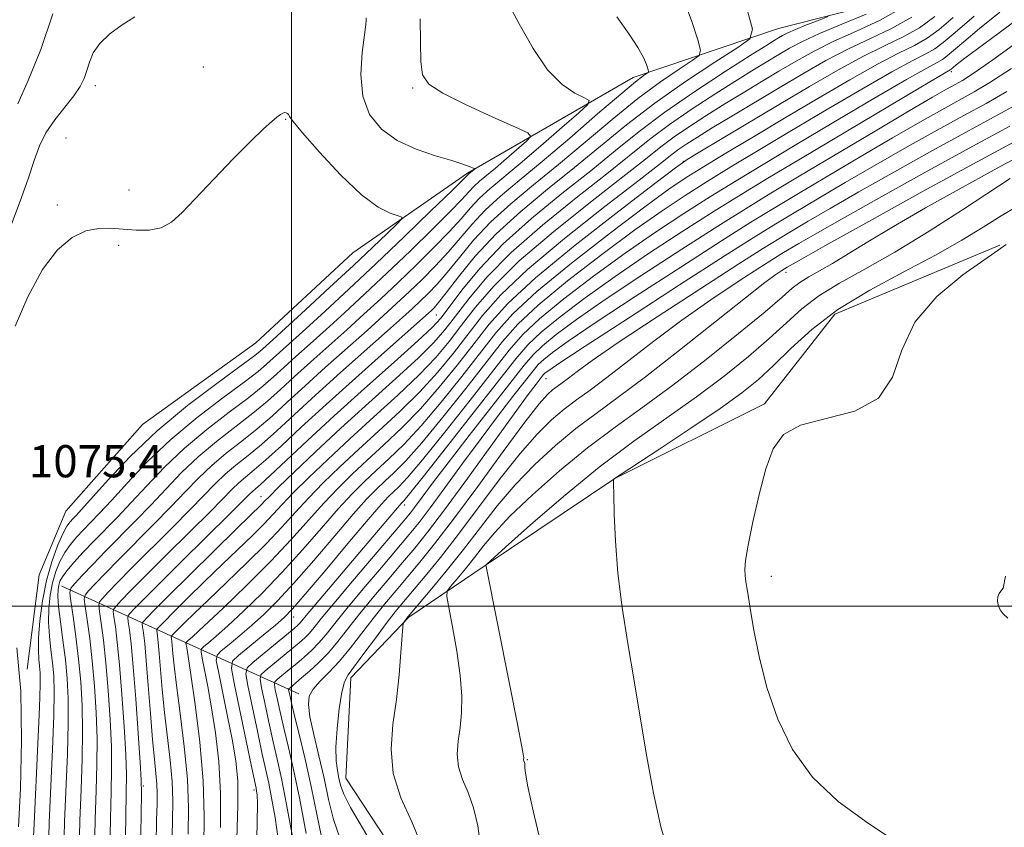
# Model space of a CAD drawing. Extents: x 2097300 to 2100200, y 357300 to 360200.
# Drawn here: x 2097932 to 2098177, y 358445 to 358646 of the extents above; entities that cross this region are included whole.
import ezdxf

# ---------------------------------------------------------------- set-up
doc = ezdxf.new("R2010")
doc.units = 0
doc.header["$MEASUREMENT"] = 0
for name, color, linetype, lineweight in [('32000', 7, 'Continuous', 0), ('DTM HARD BREAKLINE', 7, 'Continuous', 0), ('DTM SPOT ELEVATION', 2, 'Continuous', 13), ('INDEX CONTOUR', 41, 'Continuous', 13), ('INTERMEDIATE CONTOUR', 44, 'Continuous', 0), ('SPOT ELEVATION', 7, 'Continuous', 0)]:
    doc.layers.add(name, color=color, linetype=linetype, lineweight=lineweight)
doc.styles.add('Style-ITALICS', font='ITALICS.shx')

msp = doc.modelspace()

# ---------------------------------------------------------------- linework, layer by layer
at = {"layer": '32000', "flags": 128}
for points in [[(2098000, 357500), (2098000, 360000)], [(2100000, 358500), (2097500, 358500)]]:
    msp.add_lwpolyline(points, dxfattribs=at)
at = {"layer": 'DTM HARD BREAKLINE'}
for points in [[(2097943.96, 358523.59, 1075.31), (2097962.98, 358545.16, 1075.25), (2097991.17, 358565.44, 1075.29), (2098015.22, 358587.83, 1075.41), (2098043.75, 358607.65, 1072.25), (2098084.93, 358631.43, 1066.59), (2098121.04, 358643.57, 1061.13), (2098150.35, 358651.15, 1058.8), (2098168.19, 358662.5, 1055.95), (2098199.14, 358672.13, 1048.43), (2098218.66, 358681.4, 1043), (2098233.59, 358699.53, 1041.07), (2098243.49, 358722.25, 1042.23), (2098253.03, 358733.94, 1043.31), (2098266.89, 358739.8, 1043.27), (2098276.7, 358771.12, 1046.24)], [(2098042.58, 358263.98, 1034.8), (2098037.23, 358286.93, 1033.99), (2098042.73, 358313.16, 1032.59), (2098054.5, 358341.26, 1030.98), (2098063.98, 358369.63, 1029.14), (2098052.51, 358395.58, 1029.33), (2098039.11, 358415.27, 1031.65), (2098027.85, 358435.51, 1033.01), (2098013.51, 358457.29, 1033.07), (2098014.74, 358482.2, 1033.5), (2098029.17, 358497.27, 1031.83), (2098048.35, 358510.3, 1027.99), (2098080.33, 358531.77, 1025.98), (2098117.53, 358550.33, 1024.19), (2098135.06, 358572.57, 1025.12), (2098176.03, 358589.73, 1024.12)], [(2097943.96, 358523.59, 1075.31), (2097937.28, 358507.8, 1075.52), (2097934.3, 358484.37, 1075.95)], [(2098001.86, 358478.26, 1036.56), (2097972.75, 358491.37, 1052.54), (2097942.91, 358504.97, 1069.01)]]:
    msp.add_polyline3d(points, dxfattribs=at)
at = {"layer": 'DTM SPOT ELEVATION'}
for p in [(2097978.11, 358634.01, 1072.8), (2098164.01, 358632.85, 1043.67), (2097951.23, 358629.35, 1072.5), (2098030.13, 358628.76, 1070.22), (2097998.56, 358620.99, 1074.1), (2097943.97, 358616.34, 1073.4), (2098097.41, 358610.53, 1052.03), (2097959.63, 358603.48, 1073.5), (2097941.8, 358599.7, 1073.8), (2097957.06, 358589.68, 1074.2), (2098122.87, 358582.99, 1031.48), (2098036.03, 358572.41, 1061.08), (2098063.21, 358556.57, 1037.17), (2097992.4, 358527.21, 1058.76), (2098028.09, 358525.15, 1043.5), (2098119.21, 358507.46, 1023.59), (2098000.54, 358497.36, 1045.3), (2098058.65, 358461.88, 1027.88), (2097963.22, 358455.32, 1059.75), (2097990.69, 358454.37, 1046.34)]:
    msp.add_point(p, dxfattribs=at)
at = {"layer": 'INDEX CONTOUR'}
for points in [[(2097940.734, 358647.183, 1070), (2097937.674, 358638.381, 1070), (2097934.585, 358630.652, 1070), (2097932.03, 358624.825, 1070)], [(2097943.418, 358439.124, 1070), (2097943.624, 358446.453, 1070), (2097944.3119, 358463.237, 1070), (2097944.529, 358470.92, 1070), (2097944.513, 358477.047, 1070), (2097944.265, 358482.0659, 1070), (2097943.816, 358486.721, 1070), (2097943.2169, 358491.536, 1070), (2097942.606, 358496.141, 1070), (2097942.142, 358499.946, 1070), (2097941.946, 358502.531, 1070), (2097941.979, 358504.157, 1070), (2097942.162, 358505.255, 1070), (2097942.467, 358506.224, 1070), (2097943.063, 358507.339, 1070), (2097944.171, 358508.843, 1070), (2097945.94, 358510.907, 1070), (2097948.242, 358513.409, 1070), (2097950.879, 358516.159, 1070), (2097956.765, 358522.16, 1070), (2097960.171, 358525.755, 1070), (2097964.021, 358529.941, 1070), (2097968.404, 358534.538, 1070), (2097973.409, 358539.2901, 1070), (2097978.984, 358543.935, 1070), (2097984.532, 358548.207, 1070), (2097989.319, 358551.834, 1070), (2097992.845, 358554.666, 1070), (2097995.551, 358557.0281, 1070), (2097998.115, 358559.364, 1070), (2098001.099, 358562.0501, 1070), (2098004.611, 358565.189, 1070), (2098008.645, 358568.814, 1070), (2098013.193, 358572.952, 1070), (2098018.2301, 358577.605, 1070), (2098023.728, 358582.77, 1070), (2098029.542, 358588.324, 1070), (2098035.041, 358593.672, 1070), (2098039.476, 358598.098, 1070), (2098042.335, 358601.097, 1070), (2098044.0579, 358602.9979, 1070), (2098045.318, 358604.336, 1070), (2098046.702, 358605.596, 1070), (2098050.667, 358608.893, 1070), (2098053.404, 358611.232, 1070), (2098058.387, 358615.581, 1070), (2098059.442, 358616.725, 1070), (2098058.739, 358617.63, 1070), (2098055.675, 358619.073, 1070), (2098050.068, 358621.575, 1070), (2098043.4101, 358624.643, 1070), (2098037.614, 358627.531, 1070), (2098034.135, 358629.774, 1070), (2098032.596, 358632.044, 1070), (2098032.164, 358635.294, 1070), (2098032.091, 358640.159, 1070), (2098031.989, 358646.003, 1070)], [(2097962.505, 358438.476, 1060), (2097962.705, 358453.359, 1060), (2097962.644, 358456.877, 1060), (2097962.388, 358461.2119, 1060), (2097961.907, 358468.351, 1060), (2097961.292, 358476.984, 1060), (2097960.666, 358484.976, 1060), (2097960.134, 358490.6511, 1060), (2097959.724, 358494.165, 1060), (2097959.4451, 358496.132, 1060), (2097959.322, 358497.143, 1060), (2097959.444, 358497.695, 1060), (2097959.915, 358498.263, 1060), (2097960.929, 358499.34, 1060), (2097963.037, 358501.506, 1060), (2097966.879, 358505.362, 1060), (2097972.709, 358511.137, 1060), (2097984.765, 358523.04, 1060), (2097989.6019, 358527.8699, 1060), (2097990.305, 358528.543, 1060), (2097991.019, 358529.15, 1060), (2097992.321, 358530.286, 1060), (2097994.724, 358532.489, 1060), (2098003.971, 358541.192, 1060), (2098010.593, 358547.305, 1060), (2098018.139, 358554.114, 1060), (2098025.503, 358560.688, 1060), (2098031.392, 358565.9639, 1060), (2098034.9561, 358569.285, 1060), (2098037.104, 358571.621, 1060), (2098039.186, 358574.35, 1060), (2098042.335, 358578.5299, 1060), (2098046.801, 358583.944, 1060), (2098052.616, 358590.057, 1060), (2098059.66, 358596.369, 1060), (2098067.202, 358602.531, 1060), (2098074.36, 358608.227, 1060), (2098080.551, 358613.271, 1060), (2098086.387, 358617.978, 1060), (2098092.7799, 358622.791, 1060), (2098100.255, 358627.949, 1060), (2098107.801, 358632.89, 1060), (2098114.019, 358636.85, 1060), (2098117.894, 358639.289, 1060), (2098119.943, 358640.557, 1060), (2098121.061, 358641.231, 1060), (2098122.053, 358641.808, 1060), (2098123.346, 358642.473, 1060), (2098125.275, 358643.335, 1060), (2098127.992, 358644.442, 1060), (2098130.933, 358645.591, 1060), (2098133.349, 358646.518, 1060)], [(2097982.387, 358445.028, 1050), (2097982.388, 358453.537, 1050), (2097981.926, 358461.447, 1050), (2097981.119, 358468.557, 1050), (2097980.161, 358474.794, 1050), (2097979.227, 358480.069, 1050), (2097978.421, 358484.23, 1050), (2097977.8309, 358487.107, 1050), (2097977.543, 358488.666, 1050), (2097977.647, 358489.412, 1050), (2097978.231, 358489.984, 1050), (2097979.4, 358490.95, 1050), (2097981.321, 358492.602, 1050), (2097984.179, 358495.159, 1050), (2097988.063, 358498.766, 1050), (2097992.693, 358503.269, 1050), (2097997.696, 358508.439, 1050), (2098002.7139, 358513.9921, 1050), (2098007.452, 358519.433, 1050), (2098011.632, 358524.213, 1050), (2098015.084, 358527.955, 1050), (2098018.083, 358530.96, 1050), (2098021.013, 358533.701, 1050), (2098024.22, 358536.641, 1050), (2098027.9, 358540.209, 1050), (2098032.212, 358544.825, 1050), (2098037.181, 358550.682, 1050), (2098042.3019, 358557.064, 1050), (2098050.794, 358567.967, 1050), (2098054.982, 358572.657, 1050), (2098060.956, 358578.206, 1050), (2098069.567, 358585.286, 1050), (2098079.248, 358592.817, 1050), (2098087.828, 358599.283, 1050), (2098093.769, 358603.612, 1050), (2098098.069, 358606.5289, 1050), (2098102.3611, 358609.204, 1050), (2098107.944, 358612.581, 1050), (2098114.792, 358616.684, 1050), (2098122.544, 358621.311, 1050), (2098130.767, 358626.199, 1050), (2098138.729, 358630.853, 1050), (2098145.625, 358634.714, 1050), (2098150.875, 358637.418, 1050), (2098154.805, 358639.365, 1050), (2098157.9629, 358641.149, 1050), (2098160.935, 358643.328, 1050), (2098164.45, 358646.324, 1050)], [(2098003.622, 358443.551, 1040), (2098001.954, 358452.41, 1040), (2098000.487, 358459.451, 1040), (2097999.23, 358464.894, 1040), (2097998.152, 358469.379, 1040), (2097997.232, 358473.388, 1040), (2097996.496, 358476.768, 1040), (2097995.983, 358479.211, 1040), (2097995.744, 358480.557, 1040), (2097995.892, 358481.245, 1040), (2097996.551, 358481.8651, 1040), (2097999.452, 358484.245, 1040), (2098001.312, 358485.791, 1040), (2098003.187, 358487.3851, 1040), (2098005.024, 358489.059, 1040), (2098006.803, 358490.8841, 1040), (2098008.585, 358492.986, 1040), (2098010.751, 358495.706, 1040), (2098013.759, 358499.44, 1040), (2098017.844, 358504.35, 1040), (2098022.34, 358509.665, 1040), (2098029.285, 358517.842, 1040), (2098031.693, 358520.816, 1040), (2098034.428, 358524.418, 1040), (2098038.12, 358529.453, 1040), (2098042.508, 358535.475, 1040), (2098047.115, 358541.723, 1040), (2098051.487, 358547.509, 1040), (2098055.282, 358552.432, 1040), (2098060.047, 358558.542, 1040), (2098061.342, 358560.051, 1040), (2098062.713, 358561.342, 1040), (2098064.865, 358563.068, 1040), (2098068.773, 358565.876, 1040), (2098075.475, 358570.414, 1040), (2098085.423, 358576.958, 1040), (2098096.722, 358584.288, 1040), (2098106.887, 358590.813, 1040), (2098114.168, 358595.41, 1040), (2098119.75, 358598.834, 1040), (2098125.553, 358602.306, 1040), (2098132.971, 358606.724, 1040), (2098141.314, 358611.668, 1040), (2098149.367, 358616.395, 1040), (2098156.151, 358620.308, 1040), (2098161.633, 358623.4, 1040), (2098169.665, 358627.805, 1040), (2098173.573, 358630.133, 1040), (2098178.899, 358633.667, 1040)], [(2098047.02, 358439.792, 1030), (2098046.301, 358445.45, 1030), (2098045.26, 358449.934, 1030), (2098043.869, 358453.683, 1030), (2098042.4651, 358456.984, 1030), (2098041.476, 358460.091, 1030), (2098041.204, 358463.222, 1030), (2098041.452, 358466.457, 1030), (2098041.897, 358469.843, 1030), (2098042.245, 358473.479, 1030), (2098042.314, 358477.666, 1030), (2098041.9511, 358482.754, 1030), (2098041.09, 358488.827, 1030), (2098040.007, 358494.898, 1030), (2098039.063, 358499.712, 1030), (2098038.579, 358502.417, 1030), (2098038.7039, 358503.772, 1030), (2098039.546, 358504.937, 1030), (2098041.138, 358506.823, 1030), (2098043.223, 358509.337, 1030), (2098045.469, 358512.135, 1030), (2098047.711, 358515.008, 1030), (2098050.459, 358518.287, 1030), (2098054.3859, 358522.438, 1030), (2098059.932, 358527.727, 1030), (2098066.583, 358533.619, 1030), (2098073.59, 358539.379, 1030), (2098080.409, 358544.508, 1030), (2098087.319, 358549.46, 1030), (2098094.805, 358554.922, 1030), (2098103.058, 358561.284, 1030), (2098111.104, 358567.741, 1030), (2098117.678, 358573.188, 1030), (2098121.9, 358576.819, 1030), (2098124.442, 358579.025, 1030), (2098126.362, 358580.494, 1030), (2098128.552, 358581.835, 1030), (2098131.234, 358583.328, 1030), (2098134.464, 358585.174, 1030), (2098138.356, 358587.557, 1030), (2098143.255, 358590.597, 1030), (2098149.568, 358594.397, 1030), (2098157.525, 358598.987, 1030), (2098166.655, 358604.082, 1030), (2098176.3139, 358609.325, 1030), (2098185.848, 358614.376, 1030)]]:
    msp.add_polyline3d(points, dxfattribs=at)
at = {"layer": 'INTERMEDIATE CONTOUR'}
for points in [[(2097954.873, 358438.718, 1064), (2097955.032, 358447.287, 1064), (2097955.209, 358453.91, 1064), (2097955.311, 358459.4209, 1064), (2097955.245, 358465.095, 1064), (2097954.948, 358471.839, 1064), (2097954.47, 358479.091, 1064), (2097953.888, 358485.925, 1064), (2097953.281, 358491.562, 1064), (2097952.728, 358495.825, 1064), (2097952.31, 358498.685, 1064), (2097952.122, 358500.238, 1064), (2097952.309, 358501.087, 1064), (2097953.033, 358501.9589, 1064), (2097954.465, 358503.49, 1064), (2097956.8271, 358505.956, 1064), (2097960.348, 358509.54, 1064), (2097970.24, 358519.403, 1064), (2097974.927, 358524.126, 1064), (2097981.123, 358530.537, 1064), (2097983.546, 358532.8411, 1064), (2097986.205, 358535.064, 1064), (2097989.206, 358537.454, 1064), (2097992.562, 358540.227, 1064), (2097996.328, 358543.579, 1064), (2098000.718, 358547.628, 1064), (2098005.992, 358552.472, 1064), (2098012.19, 358558.05, 1064), (2098023.886, 358568.432, 1064), (2098027.612, 358571.758, 1064), (2098030.085, 358574.007, 1064), (2098032.003, 358575.801, 1064), (2098033.964, 358577.698, 1064), (2098036.168, 358580, 1064), (2098038.718, 358582.946, 1064), (2098041.716, 358586.681, 1064), (2098045.273, 358590.974, 1064), (2098049.5, 358595.499, 1064), (2098054.472, 358600.027, 1064), (2098060.122, 358604.705, 1064), (2098066.342, 358609.775, 1064), (2098072.979, 358615.344, 1064), (2098079.681, 358620.987, 1064), (2098086.051, 358626.144, 1064), (2098091.702, 358630.348, 1064), (2098096.312, 358633.504, 1064), (2098099.574, 358635.609, 1064), (2098101.2821, 358636.852, 1064), (2098101.642, 358638.181, 1064), (2098100.962, 358640.735, 1064), (2098099.4779, 358645.343, 1064), (2098097.133, 358651.589, 1064)], [(2097947.241, 358438.959, 1068), (2097947.427, 358446.731, 1068), (2097947.713, 358454.46, 1068), (2097947.978, 358461.965, 1068), (2097948.101, 358468.979, 1068), (2097947.989, 358475.327, 1068), (2097947.648, 358481.198, 1068), (2097947.11, 358486.873, 1068), (2097946.428, 358492.473, 1068), (2097945.733, 358497.486, 1068), (2097945.176, 358501.238, 1068), (2097944.921, 358503.334, 1068), (2097945.1739, 358504.479, 1068), (2097946.15, 358505.654, 1068), (2097948.002, 358507.64, 1068), (2097950.616, 358510.406, 1068), (2097953.818, 358513.718, 1068), (2097961.249, 358521.232, 1068), (2097965.09, 358525.212, 1068), (2097968.829, 358529.217, 1068), (2097972.644, 358533.2051, 1068), (2097976.788, 358537.14, 1068), (2097981.391, 358540.978, 1068), (2097990.4, 358547.965, 1068), (2097994.006, 358550.97, 1068), (2097997.274, 358553.894, 1068), (2098000.74, 358557.066, 1068), (2098004.796, 358560.717, 1068), (2098013.726, 358568.687, 1068), (2098017.999, 358572.554, 1068), (2098022.181, 358576.406, 1068), (2098026.487, 358580.447, 1068), (2098031.016, 358584.782, 1068), (2098035.416, 358589.115, 1068), (2098039.223, 358593.047, 1068), (2098042.129, 358596.292, 1068), (2098044.463, 358598.99, 1068), (2098046.712, 358601.391, 1068), (2098049.327, 358603.77, 1068), (2098056.816, 358609.998, 1068), (2098061.984, 358614.415, 1068), (2098067.22, 358618.968, 1068), (2098071.398, 358622.631, 1068), (2098073.633, 358624.684, 1068), (2098074.006, 358625.641, 1068), (2098072.833, 358626.32, 1068), (2098070.452, 358627.484, 1068), (2098067.257, 358629.658, 1068), (2098063.662, 358633.307, 1068), (2098060.039, 358638.629, 1068), (2098056.6, 358644.729, 1068), (2098053.516, 358650.447, 1068)], [(2097970.259, 358439.884, 1056), (2097970.444, 358446.602, 1056), (2097970.513, 358451.691, 1056), (2097970.337, 358456.4199, 1056), (2097969.836, 358461.781, 1056), (2097968.446, 358473.6119, 1056), (2097967.89, 358479.28, 1056), (2097967.473, 358484.286, 1056), (2097967.154, 358488.273, 1056), (2097966.901, 358490.998, 1056), (2097966.709, 358492.661, 1056), (2097966.522, 358494.047, 1056), (2097966.578, 358494.304, 1056), (2097966.797, 358494.567, 1056), (2097967.2889, 358495.088, 1056), (2097968.418, 358496.241, 1056), (2097970.61, 358498.433, 1056), (2097974.109, 358501.889, 1056), (2097978.419, 358506.114, 1056), (2097982.861, 358510.43, 1056), (2097990.299, 358517.597, 1056), (2097993.135, 358520.417, 1056), (2097995.449, 358522.858, 1056), (2097997.716, 358525.312, 1056), (2098000.51, 358528.239, 1056), (2098004.285, 358531.993, 1056), (2098008.9969, 358536.504, 1056), (2098014.48, 358541.593, 1056), (2098020.488, 358547.045, 1056), (2098026.4511, 358552.486, 1056), (2098031.72, 358557.508, 1056), (2098035.846, 358561.844, 1056), (2098039.1831, 358565.7979, 1056), (2098042.287, 358569.82, 1056), (2098045.744, 358574.324, 1056), (2098050.272, 358579.581, 1056), (2098056.623, 358585.827, 1056), (2098065.111, 358593.07, 1056), (2098074.315, 358600.4, 1056), (2098082.378, 358606.6789, 1056), (2098087.96, 358611.094, 1056), (2098091.788, 358614.14, 1056), (2098095.104, 358616.637, 1056), (2098098.902, 358619.251, 1056), (2098103.185, 358622.026, 1056), (2098107.707, 358624.849, 1056), (2098112.253, 358627.626, 1056), (2098116.745, 358630.33, 1056), (2098121.135, 358632.953, 1056), (2098125.436, 358635.492, 1056), (2098129.895, 358637.972, 1056), (2098134.816, 358640.422, 1056), (2098140.384, 358642.913, 1056), (2098146.308, 358645.671, 1056), (2098152.176, 358648.962, 1056)], [(2097961.0379, 358646.434, 1072), (2097957.941, 358644.487, 1072), (2097954.874, 358642.236, 1072), (2097952.353, 358639.858, 1072), (2097950.744, 358637.505, 1072), (2097949.812, 358635.246, 1072), (2097949.176, 358633.131, 1072), (2097948.477, 358631.159, 1072), (2097947.4601, 358629.134, 1072), (2097945.894, 358626.812, 1072), (2097941.198, 358620.906, 1072), (2097938.981, 358617.672, 1072), (2097937.378, 358614.417, 1072), (2097936.071, 358610.7721, 1072), (2097934.578, 358606.249, 1072), (2097932.582, 358600.65, 1072), (2097930.444, 358594.937, 1072)], [(2097939.59, 358439.3271, 1072), (2097939.822, 358446.1749, 1072), (2097940.645, 358464.509, 1072), (2097940.958, 358472.862, 1072), (2097941.041, 358478.745, 1072), (2097940.911, 358482.745, 1072), (2097940.617, 358485.931, 1072), (2097940.225, 358489.1761, 1072), (2097939.857, 358492.5759, 1072), (2097939.652, 358496.033, 1072), (2097939.721, 358499.452, 1072), (2097940.063, 358502.746, 1072), (2097940.651, 358505.83, 1072), (2097941.459, 358508.637, 1072), (2097942.474, 358511.158, 1072), (2097943.684, 358513.401, 1072), (2097945.074, 358515.388, 1072), (2097946.6141, 358517.207, 1072), (2097948.273, 358518.958, 1072), (2097950.077, 358520.798, 1072), (2097952.294, 358523.101, 1072), (2097955.2529, 358526.297, 1072), (2097959.213, 358530.664, 1072), (2097964.165, 358535.872, 1072), (2097970.029, 358541.439, 1072), (2097976.577, 358546.892, 1072), (2097982.974, 358551.791, 1072), (2097988.238, 358555.7029, 1072), (2097991.684, 358558.361, 1072), (2097993.8289, 358560.161, 1072), (2098003.565, 358568.941, 1072), (2098008.386, 358573.35, 1072), (2098014.278, 358578.804, 1072), (2098020.97, 358585.093, 1072), (2098028.068, 358591.866, 1072), (2098034.665, 358598.229, 1072), (2098039.728, 358603.149, 1072), (2098044.078, 358607.422, 1072), (2098045.376, 358608.531, 1072), (2098045.49, 358608.66, 1072), (2098045.389, 358608.771, 1072), (2098044.986, 358608.959, 1072), (2098044.147, 358609.311, 1072), (2098042.547, 358609.887, 1072), (2098039.813, 358610.737, 1072), (2098035.765, 358611.922, 1072), (2098030.998, 358613.546, 1072), (2098026.297, 358615.722, 1072), (2098022.349, 358618.568, 1072), (2098019.426, 358622.205, 1072), (2098017.6999, 358626.761, 1072), (2098017.221, 358632.167, 1072), (2098017.547, 358637.5799, 1072), (2098018.114, 358641.963, 1072), (2098018.468, 358644.562, 1072), (2098018.596, 358645.758, 1072), (2098018.596, 358646.2159, 1072)], [(2097951.057, 358438.838, 1066), (2097951.229, 358447.009, 1066), (2097951.461, 358454.185, 1066), (2097951.644, 358460.693, 1066), (2097951.673, 358467.037, 1066), (2097951.468, 358473.583, 1066), (2097951.059, 358480.144, 1066), (2097950.499, 358486.399, 1066), (2097949.854, 358492.018, 1066), (2097949.23, 358496.655, 1066), (2097948.743, 358499.961, 1066), (2097948.521, 358501.786, 1066), (2097948.741, 358502.783, 1066), (2097949.591, 358503.806, 1066), (2097951.233, 358505.565, 1066), (2097953.721, 358508.181, 1066), (2097957.083, 358511.629, 1066), (2097965.744, 358520.318, 1066), (2097970.009, 358524.669, 1066), (2097973.637, 358528.494, 1066), (2097976.883, 358531.871, 1066), (2097980.167, 358534.991, 1066), (2097983.7981, 358538.021, 1066), (2097987.648, 358541.038, 1066), (2097991.481, 358544.096, 1066), (2097995.167, 358547.274, 1066), (2097998.996, 358550.7611, 1066), (2098003.366, 358554.769, 1066), (2098008.493, 358559.383, 1066), (2098018.806, 358568.56, 1066), (2098022.806, 358572.156, 1066), (2098026.133, 358575.206, 1066), (2098029.245, 358578.124, 1066), (2098032.49, 358581.24, 1066), (2098035.792, 358584.558, 1066), (2098038.971, 358587.997, 1066), (2098044.868, 358594.982, 1066), (2098048.106, 358598.445, 1066), (2098051.927, 358601.923, 1066), (2098056.588, 358605.8009, 1066), (2098062.333, 358610.549, 1066), (2098069.16, 358616.36, 1066), (2098076.071, 358622.328, 1066), (2098081.819, 358627.269, 1066), (2098085.475, 358630.307, 1066), (2098087.398, 358631.793, 1066), (2098088.266, 358632.382, 1066), (2098088.655, 358632.665, 1066), (2098088.737, 358632.968, 1066), (2098088.582, 358633.55, 1066), (2098088.212, 358634.644, 1066), (2098087.452, 358636.378, 1066), (2098086.078, 358638.853, 1066), (2098083.903, 358642.173, 1066), (2098080.877, 358646.455, 1066)], [(2097958.689, 358438.597, 1062), (2097958.834, 358447.566, 1062), (2097958.957, 358453.634, 1062), (2097958.977, 358458.149, 1062), (2097958.8161, 358463.153, 1062), (2097958.427, 358470.095, 1062), (2097957.881, 358478.0369, 1062), (2097957.277, 358485.45, 1062), (2097956.708, 358491.106, 1062), (2097956.226, 358494.995, 1062), (2097955.878, 358497.408, 1062), (2097955.722, 358498.691, 1062), (2097955.876, 358499.391, 1062), (2097956.474, 358500.111, 1062), (2097957.697, 358501.415, 1062), (2097959.932, 358503.7311, 1062), (2097963.614, 358507.451, 1062), (2097968.888, 358512.695, 1062), (2097974.736, 358518.488, 1062), (2097979.846, 358523.583, 1062), (2097985.362, 358529.204, 1062), (2097986.926, 358530.692, 1062), (2097988.612, 358532.107, 1062), (2097990.764, 358533.87, 1062), (2097993.643, 358536.358, 1062), (2097997.489, 358539.883, 1062), (2098002.441, 358544.494, 1062), (2098008.617, 358550.175, 1062), (2098015.887, 358556.716, 1062), (2098023.128, 358563.147, 1062), (2098034.037, 358572.808, 1062), (2098034.761, 358573.479, 1062), (2098035.4379, 358574.156, 1062), (2098036.544, 358575.443, 1062), (2098038.466, 358577.896, 1062), (2098041.51, 358581.876, 1062), (2098045.678, 358586.966, 1062), (2098050.894, 358592.554, 1062), (2098057.017, 358598.132, 1062), (2098063.656, 358603.61, 1062), (2098070.351, 358609.001, 1062), (2098076.797, 358614.328, 1062), (2098083.291, 358619.646, 1062), (2098090.282, 358625.018, 1062), (2098097.929, 358630.388, 1062), (2098105.227, 358635.215, 1062), (2098110.883, 358638.837, 1062), (2098113.909, 358641.039, 1062), (2098114.5469, 358643.394, 1062), (2098113.343, 358647.92, 1062)], [(2097966.372, 358440.846, 1058), (2097966.486, 358446.808, 1058), (2097966.585, 358450.864, 1058), (2097966.623, 358453.578, 1058), (2097966.541, 358455.833, 1058), (2097966.3, 358458.447, 1058), (2097965.924, 358461.965, 1058), (2097965.453, 358466.869, 1058), (2097964.931, 358473.335, 1058), (2097964.404, 358480.321, 1058), (2097963.92, 358486.483, 1058), (2097963.521, 358490.782, 1058), (2097963.217, 358493.408, 1058), (2097963.012, 358494.855, 1058), (2097962.922, 358495.595, 1058), (2097963.0109, 358496, 1058), (2097963.356, 358496.415, 1058), (2097964.132, 358497.237, 1058), (2097965.914, 358499.0569, 1058), (2097969.374, 358502.516, 1058), (2097974.811, 358507.8911, 1058), (2097986.45, 358519.324, 1058), (2097992.602, 358525.339, 1058), (2097993.32, 358526.089, 1058), (2097994.507, 358527.306, 1058), (2097996.803, 358529.58, 1058), (2098000.685, 358533.3391, 1058), (2098005.968, 358538.352, 1058), (2098012.303, 358544.224, 1058), (2098019.244, 358550.513, 1058), (2098025.968, 358556.579, 1058), (2098031.556, 358561.736, 1058), (2098035.401, 358565.564, 1058), (2098038.143, 358568.709, 1058), (2098040.736, 358572.085, 1058), (2098044.039, 358576.427, 1058), (2098048.537, 358581.762, 1058), (2098054.62, 358587.942, 1058), (2098062.386, 358594.72, 1058), (2098070.759, 358601.465, 1058), (2098078.369, 358607.453, 1058), (2098089.088, 358616.059, 1058), (2098093.942, 358619.714, 1058), (2098099.579, 358623.6, 1058), (2098105.4931, 358627.458, 1058), (2098110.863, 358630.85, 1058), (2098115.074, 358633.457, 1058), (2098118.344, 358635.444, 1058), (2098121.098, 358637.092, 1058), (2098123.788, 358638.667, 1058), (2098126.967, 358640.355, 1058), (2098131.213, 358642.325, 1058), (2098136.807, 358644.666, 1058), (2098142.83, 358647.146, 1058)], [(2097974.3161, 358443.336, 1054), (2097974.405, 358449.928, 1054), (2097974.132, 358457.007, 1054), (2097973.372, 358465.115, 1054), (2097972.364, 358473.3281, 1054), (2097971.439, 358480.354, 1054), (2097970.849, 358485.225, 1054), (2097970.542, 358488.2499, 1054), (2097970.282, 358491.213, 1054), (2097970.201, 358491.915, 1054), (2097970.122, 358492.5, 1054), (2097970.146, 358492.6081, 1054), (2097970.238, 358492.719, 1054), (2097970.922, 358493.425, 1054), (2097971.847, 358494.35, 1054), (2097973.407, 358495.887, 1054), (2097975.8099, 358498.221, 1054), (2097979.272, 358501.537, 1054), (2097983.841, 358505.883, 1054), (2097988.9, 358510.751, 1054), (2097993.668, 358515.494, 1054), (2097997.578, 358519.627, 1054), (2098000.925, 358523.318, 1054), (2098004.217, 358526.897, 1054), (2098007.885, 358530.647, 1054), (2098012.026, 358534.656, 1054), (2098016.658, 358538.962, 1054), (2098021.732, 358543.577, 1054), (2098026.934, 358548.394, 1054), (2098031.884, 358553.281, 1054), (2098036.291, 358558.1229, 1054), (2098040.223, 358562.886, 1054), (2098047.448, 358572.221, 1054), (2098052.008, 358577.399, 1054), (2098058.626, 358583.712, 1054), (2098067.837, 358591.421, 1054), (2098077.872, 358599.335, 1054), (2098086.387, 358605.905, 1054), (2098091.665, 358610.006, 1054), (2098094.4879, 358612.221, 1054), (2098096.266, 358613.561, 1054), (2098098.226, 358614.903, 1054), (2098100.878, 358616.594, 1054), (2098104.551, 358618.848, 1054), (2098109.432, 358621.794, 1054), (2098121.172, 358628.814, 1054), (2098127.085, 358632.318, 1054), (2098132.824, 358635.589, 1054), (2098138.419, 358638.519, 1054), (2098143.883, 358641.082, 1054), (2098149.151, 358643.58, 1054), (2098154.141, 358646.394, 1054)], [(2097978.194, 358440.034, 1052), (2097978.339, 358447.873, 1052), (2097978.069, 358456.607, 1052), (2097977.223, 358466.251, 1052), (2097976.076, 358475.579, 1052), (2097975.013, 358483.048, 1052), (2097974.331, 358487.546, 1052), (2097973.981, 358489.6741, 1052), (2097973.769, 358490.795, 1052), (2097973.791, 358490.954, 1052), (2097973.915, 358491.075, 1052), (2097974.278, 358491.388, 1052), (2097975.483, 358492.489, 1052), (2097978.252, 358495.069, 1052), (2097982.999, 358499.542, 1052), (2097988.902, 358505.226, 1052), (2097994.831, 358511.165, 1052), (2097999.894, 358516.572, 1052), (2098007.925, 358525.555, 1052), (2098011.4839, 358529.301, 1052), (2098015.055, 358532.808, 1052), (2098018.835, 358536.331, 1052), (2098022.976, 358540.109, 1052), (2098027.417, 358544.302, 1052), (2098032.048, 358549.0531, 1052), (2098036.736, 358554.403, 1052), (2098041.263, 358559.975, 1052), (2098045.387, 358565.29, 1052), (2098049.151, 358570.117, 1052), (2098053.736, 358575.212, 1052), (2098060.604, 358581.5791, 1052), (2098070.507, 358589.729, 1052), (2098081.343, 358598.2061, 1052), (2098090.299, 358605.056, 1052), (2098095.438, 358608.943, 1052), (2098098.339, 358610.977, 1052), (2098101.456, 358612.883, 1052), (2098121.228, 358624.686, 1052), (2098128.739, 358629.147, 1052), (2098135.753, 358633.207, 1052), (2098142.022, 358636.6161, 1052), (2098147.379, 358639.25, 1052), (2098151.978, 358641.472, 1052), (2098156.052, 358643.771, 1052), (2098159.857, 358646.55, 1052)], [(2097986.434, 358442.182, 1048), (2097986.708, 358450.468, 1048), (2097986.628, 358456.643, 1048), (2097986.162, 358461.535, 1048), (2097985.309, 358466.54, 1048), (2097984.124, 358472.592, 1048), (2097982.861, 358478.786, 1048), (2097981.831, 358483.751, 1048), (2097981.317, 358486.538, 1048), (2097981.502, 358487.871, 1048), (2097982.546, 358488.892, 1048), (2097984.522, 358490.513, 1048), (2097987.16, 358492.715, 1048), (2097990.105, 358495.25, 1048), (2097993.127, 358497.991, 1048), (2097996.485, 358501.312, 1048), (2098000.562, 358505.712, 1048), (2098005.534, 358511.411, 1048), (2098010.748, 358517.52, 1048), (2098015.339, 358522.872, 1048), (2098018.684, 358526.6089, 1048), (2098021.112, 358529.1119, 1048), (2098023.191, 358531.07, 1048), (2098025.464, 358533.1731, 1048), (2098028.383, 358536.117, 1048), (2098032.375, 358540.598, 1048), (2098037.626, 358546.962, 1048), (2098043.342, 358554.152, 1048), (2098052.437, 358565.818, 1048), (2098056.228, 358570.103, 1048), (2098061.307, 358574.8329, 1048), (2098068.627, 358580.842, 1048), (2098077.153, 358587.429, 1048), (2098085.358, 358593.509, 1048), (2098092.0999, 358598.281, 1048), (2098097.8, 358602.081, 1048), (2098103.266, 358605.526, 1048), (2098109.216, 358609.162, 1048), (2098115.995, 358613.24, 1048), (2098123.86, 358617.935, 1048), (2098132.794, 358623.252, 1048), (2098141.704, 358628.498, 1048), (2098149.228, 358632.811, 1048), (2098154.372, 358635.585, 1048), (2098157.632, 358637.258, 1048), (2098159.873, 358638.527, 1048), (2098161.983, 358640.081, 1048), (2098164.921, 358642.572, 1048), (2098169.6669, 358646.648, 1048)], [(2097991.335, 358438.759, 1046), (2097991.505, 358446.307, 1046), (2097991.527, 358450.9481, 1046), (2097991.444, 358453.18, 1046), (2097991.324, 358454.088, 1046), (2097991.186, 358454.777, 1046), (2097990.042, 358460.209, 1046), (2097985.733, 358480.871, 1046), (2097985.062, 358484.5501, 1046), (2097985.355, 358486.347, 1046), (2097986.862, 358487.801, 1046), (2097992.998, 358492.828, 1046), (2097996.0321, 358495.34, 1046), (2097998.191, 358497.215, 1046), (2098000.276, 358499.356, 1046), (2098003.427, 358502.986, 1046), (2098008.355, 358508.831, 1046), (2098014.043, 358515.607, 1046), (2098019.046, 358521.53, 1046), (2098022.284, 358525.263, 1046), (2098024.141, 358527.264, 1046), (2098026.708, 358529.705, 1046), (2098028.865, 358532.024, 1046), (2098032.539, 358536.37, 1046), (2098038.071, 358543.242, 1046), (2098044.382, 358551.241, 1046), (2098054.08, 358563.668, 1046), (2098057.474, 358567.549, 1046), (2098061.659, 358571.46, 1046), (2098067.686, 358576.399, 1046), (2098075.0579, 358582.041, 1046), (2098082.887, 358587.735, 1046), (2098090.431, 358592.95, 1046), (2098097.53, 358597.632, 1046), (2098104.171, 358601.848, 1046), (2098110.487, 358605.744, 1046), (2098117.198, 358609.796, 1046), (2098125.175, 358614.559, 1046), (2098134.821, 358620.304, 1046), (2098144.68, 358626.144, 1046), (2098152.831, 358630.908, 1046), (2098157.868, 358633.753, 1046), (2098160.458, 358635.151, 1046), (2098161.784, 358635.905, 1046), (2098162.919, 358636.741, 1046), (2098164.5, 358638.082, 1046), (2098167.054, 358640.275, 1046), (2098170.959, 358643.549, 1046), (2098175.993, 358647.6589, 1046)], [(2097996.792, 358441.543, 1044), (2097995.922, 358447.518, 1044), (2097995.0549, 358452.43, 1044), (2097994.342, 358456.009, 1044), (2097992.745, 358463.2651, 1044), (2097991.526, 358468.971, 1044), (2097989.15, 358480.317, 1044), (2097988.633, 358483.228, 1044), (2097988.952, 358484.715, 1044), (2097990.378, 358486.056, 1044), (2098000.645, 358494.469, 1044), (2098001.572, 358495.268, 1044), (2098002.076, 358495.772, 1044), (2098002.594, 358496.382, 1044), (2098003.689, 358497.71, 1044), (2098005.959, 358500.421, 1044), (2098022.036, 358519.375, 1044), (2098026.827, 358525.0509, 1044), (2098027.287, 358525.558, 1044), (2098027.5461, 358525.808, 1044), (2098027.951, 358526.237, 1044), (2098029.348, 358527.932, 1044), (2098032.703, 358532.143, 1044), (2098038.516, 358539.521, 1044), (2098045.422, 358548.329, 1044), (2098055.723, 358561.519, 1044), (2098058.72, 358564.994, 1044), (2098062.0101, 358568.088, 1044), (2098066.746, 358571.955, 1044), (2098072.963, 358576.652, 1044), (2098080.416, 358581.961, 1044), (2098088.762, 358587.619, 1044), (2098097.261, 358593.1839, 1044), (2098105.077, 358598.169, 1044), (2098111.758, 358602.326, 1044), (2098118.402, 358606.352, 1044), (2098126.491, 358611.184, 1044), (2098156.433, 358629.005, 1044), (2098163.695, 358633.283, 1044), (2098163.855, 358633.4009, 1044), (2098164.441, 358633.902, 1044), (2098165.201, 358634.517, 1044), (2098167.358, 358636.159, 1044), (2098172.097, 358639.686, 1044), (2098179.9949, 358645.539, 1044)], [(2098000.4, 358441.857, 1042), (2097998.785, 358450.772, 1042), (2097997.498, 358457.241, 1042), (2097996.4471, 358461.9881, 1042), (2097995.448, 358466.322, 1042), (2097994.379, 358471.179, 1042), (2097993.358, 358475.979, 1042), (2097992.566, 358479.764, 1042), (2097992.189, 358481.892, 1042), (2097992.422, 358482.98, 1042), (2097993.4649, 358483.961, 1042), (2098000.102, 358489.406, 1042), (2098001.916, 358490.927, 1042), (2098003.298, 358492.164, 1042), (2098004.44, 358493.328, 1042), (2098005.613, 358494.711, 1042), (2098007.408, 358496.928, 1042), (2098010.493, 358500.673, 1042), (2098015.2, 358506.266, 1042), (2098027.933, 358521.233, 1042), (2098029.55, 358523.194, 1042), (2098030.806, 358524.836, 1042), (2098032.487, 358527.12, 1042), (2098035.057, 358530.58, 1042), (2098038.903, 358535.6439, 1042), (2098044.138, 358542.413, 1042), (2098057.811, 358559.936, 1042), (2098060.022, 358562.511, 1042), (2098062.3609, 358564.715, 1042), (2098065.8061, 358567.511, 1042), (2098070.868, 358571.264, 1042), (2098077.945, 358576.188, 1042), (2098087.093, 358582.288, 1042), (2098096.992, 358588.736, 1042), (2098105.982, 358594.491, 1042), (2098112.969, 358598.871, 1042), (2098119.124, 358602.621, 1042), (2098126.182, 358606.841, 1042), (2098145.038, 358618.062, 1042), (2098153.542, 358623.096, 1042), (2098159.306, 358626.471, 1042), (2098162.788, 358628.466, 1042), (2098164.9231, 358629.647, 1042), (2098166.7141, 358630.651, 1042), (2098169.409, 358632.383, 1042), (2098174.321, 358635.818, 1042), (2098182.158, 358641.522, 1042)], [(2098007.877, 358440.694, 1038), (2098006.392, 358447.897, 1038), (2098004.9199, 358455.237, 1038), (2098003.417, 358462.012, 1038), (2098002.006, 358467.844, 1038), (2098000.855, 358472.436, 1038), (2098000.085, 358475.596, 1038), (2097999.635, 358477.558, 1038), (2097999.4, 358478.658, 1038), (2097999.3, 358479.221, 1038), (2097999.362, 358479.509, 1038), (2097999.638, 358479.769, 1038), (2098001.116, 358480.991, 1038), (2098002.522, 358482.175, 1038), (2098004.458, 358483.843, 1038), (2098006.75, 358485.954, 1038), (2098009.166, 358488.441, 1038), (2098011.557, 358491.261, 1038), (2098017.025, 358498.206, 1038), (2098020.488, 358502.434, 1038), (2098024.164, 358506.807, 1038), (2098027.621, 358510.873, 1038), (2098030.637, 358514.45, 1038), (2098033.836, 358518.437, 1038), (2098038.05, 358523.999, 1038), (2098043.752, 358531.787, 1038), (2098055.327, 358547.801, 1038), (2098058.835, 358552.604, 1038), (2098060.7681, 358555.193, 1038), (2098062.282, 358557.148, 1038), (2098062.662, 358557.591, 1038), (2098063.064, 358557.97, 1038), (2098063.925, 358558.624, 1038), (2098066.678, 358560.487, 1038), (2098073.004, 358564.64, 1038), (2098083.754, 358571.627, 1038), (2098096.453, 358579.8391, 1038), (2098107.793, 358587.1339, 1038), (2098115.368, 358591.949, 1038), (2098120.377, 358595.046, 1038), (2098124.9229, 358597.772, 1038), (2098130.6759, 358601.195, 1038), (2098137.59, 358605.274, 1038), (2098145.192, 358609.695, 1038), (2098152.995, 358614.145, 1038), (2098160.479, 358618.334, 1038), (2098167.111, 358621.975, 1038), (2098172.615, 358624.96, 1038), (2098177.737, 358627.883, 1038)], [(2098012.0649, 358442.207, 1036), (2098010.435, 358447.032, 1036), (2098009.222, 358452.01, 1036), (2098008.092, 358457.275, 1036), (2098006.811, 358462.828, 1036), (2098005.554, 358468.136, 1036), (2098004.601, 358472.535, 1036), (2098004.194, 358475.572, 1036), (2098004.434, 358477.647, 1036), (2098005.388, 358479.372, 1036), (2098007.0749, 358481.274, 1036), (2098009.322, 358483.552, 1036), (2098011.908, 358486.321, 1036), (2098014.642, 358489.631, 1036), (2098020.29, 358496.973, 1036), (2098023.132, 358500.518, 1036), (2098025.989, 358503.9479, 1036), (2098028.888, 358507.366, 1036), (2098031.938, 358510.986, 1036), (2098035.564, 358515.48, 1036), (2098040.275, 358521.63, 1036), (2098046.282, 358529.774, 1036), (2098052.62, 358538.455, 1036), (2098058.025, 358545.773, 1036), (2098061.565, 358550.315, 1036), (2098063.622, 358552.631, 1036), (2098064.904, 358553.765, 1036), (2098066.033, 358554.615, 1036), (2098067.278, 358555.519, 1036), (2098068.817, 358556.668, 1036), (2098070.986, 358558.332, 1036), (2098074.747, 358561.068, 1036), (2098081.214, 358565.511, 1036), (2098090.883, 358571.91, 1036), (2098101.751, 358578.984, 1036), (2098111.191, 358585.07, 1036), (2098117.306, 358588.966, 1036), (2098121.097, 358591.319, 1036), (2098124.293, 358593.238, 1036), (2098128.38, 358595.666, 1036), (2098133.867, 358598.88, 1036), (2098141.017, 358602.994, 1036), (2098149.84, 358607.982, 1036), (2098159.325, 358613.267, 1036), (2098168.205, 358618.139, 1036), (2098175.566, 358622.114, 1036), (2098181.9009, 358625.633, 1036)], [(2097935.762, 358439.53, 1074), (2097936.019, 358445.897, 1074), (2097936.979, 358465.781, 1074), (2097937.386, 358474.804, 1074), (2097937.568, 358480.442, 1074), (2097937.556, 358483.424, 1074), (2097937.419, 358485.141, 1074), (2097937.233, 358486.816, 1074), (2097937.109, 358489.012, 1074), (2097937.162, 358492.121, 1074), (2097937.496, 358496.373, 1074), (2097938.147, 358501.334, 1074), (2097939.1399, 358506.406, 1074), (2097940.452, 358511.05, 1074), (2097941.885, 358514.977, 1074), (2097943.196, 358517.958, 1074), (2097944.207, 358519.87, 1074), (2097944.986, 358521.004, 1074), (2097945.667, 358521.757, 1074), (2097946.4509, 358522.566, 1074), (2097947.823, 358524.042, 1074), (2097954.405, 358531.388, 1074), (2097959.926, 358537.206, 1074), (2097966.65, 358543.588, 1074), (2097974.17, 358549.849, 1074), (2097981.417, 358555.375, 1074), (2097987.157, 358559.572, 1074), (2097990.523, 358562.057, 1074), (2097992.106, 358563.294, 1074), (2097992.864, 358563.958, 1074), (2097995.3521, 358566.21, 1074), (2097998.484, 358569.068, 1074), (2098003.475, 358573.646, 1074), (2098009.486, 358579.189, 1074), (2098015.377, 358584.666, 1074), (2098020.202, 358589.215, 1074), (2098023.792, 358592.647, 1074), (2098026.1701, 358594.947, 1074), (2098027.369, 358596.176, 1074), (2098027.456, 358596.722, 1074), (2098026.504, 358597.053, 1074), (2098024.559, 358597.668, 1074), (2098021.556, 358599.191, 1074), (2098017.401, 358602.277, 1074), (2098012.208, 358607.218, 1074), (2098006.927, 358612.853, 1074), (2098002.716, 358617.658, 1074), (2098000.407, 358620.492, 1074), (2097999.5309, 358621.744, 1074), (2097999.293, 358622.189, 1074), (2097999.039, 358622.462, 1074), (2097998.678, 358622.648, 1074), (2097998.264, 358622.694, 1074), (2097997.817, 358622.549, 1074), (2097997.234, 358622.167, 1074), (2097996.381, 358621.503, 1074), (2097995.089, 358620.449, 1074), (2097993.047, 358618.631, 1074), (2097989.909, 358615.61, 1074), (2097985.543, 358611.188, 1074), (2097980.665, 358606.122, 1074), (2097972.838, 358597.852, 1074), (2097970.187, 358595.466, 1074), (2097967.623, 358594.071, 1074), (2097964.663, 358593.473, 1074), (2097961.425, 358593.426, 1074), (2097958.175, 358593.673, 1074), (2097955.1, 358593.94, 1074), (2097952.083, 358593.9121, 1074), (2097948.926, 358593.259, 1074), (2097945.489, 358591.631, 1074), (2097941.847, 358588.599, 1074), (2097938.132, 358583.713, 1074), (2097934.518, 358576.9, 1074), (2097931.346, 358569.598, 1074)], [(2098020.845, 358439.47, 1034), (2098014.665, 358450.007, 1034), (2098013.012, 358453.295, 1034), (2098012.209, 358455.522, 1034), (2098011.79, 358457.285, 1034), (2098011.396, 358459.155, 1034), (2098011.087, 358461.591, 1034), (2098011.028, 358465.026, 1034), (2098011.329, 358469.633, 1034), (2098011.879, 358474.551, 1034), (2098012.514, 358478.658, 1034), (2098013.156, 358481.207, 1034), (2098014.073, 358482.956, 1034), (2098018.015, 358488.249, 1034), (2098020.843, 358492.0941, 1034), (2098023.556, 358495.739, 1034), (2098025.775, 358498.602, 1034), (2098027.813, 358501.09, 1034), (2098033.201, 358507.471, 1034), (2098036.999, 358512.113, 1034), (2098041.508, 358517.877, 1034), (2098051.881, 358531.711, 1034), (2098056.812, 358537.995, 1034), (2098061.021, 358542.785, 1034), (2098064.609, 358546.294, 1034), (2098067.799, 358548.969, 1034), (2098070.859, 358551.274, 1034), (2098074.232, 358553.721, 1034), (2098078.402, 358556.836, 1034), (2098090.026, 358565.883, 1034), (2098097.002, 358571.095, 1034), (2098104.253, 358576.175, 1034), (2098110.998, 358580.677, 1034), (2098116.359, 358584.1491, 1034), (2098119.768, 358586.322, 1034), (2098121.881, 358587.633, 1034), (2098123.663, 358588.703, 1034), (2098126.0849, 358590.137, 1034), (2098130.143, 358592.487, 1034), (2098136.842, 358596.294, 1034), (2098146.684, 358601.818, 1034), (2098158.171, 358608.201, 1034), (2098169.299, 358614.3031, 1034), (2098178.5171, 358619.269, 1034)], [(2098032.447, 358440.254, 1032), (2098029.871, 358446.42, 1032), (2098027.189, 358452.425, 1032), (2098025.273, 358458.404, 1032), (2098024.744, 358464.469, 1032), (2098025.218, 358470.623, 1032), (2098026.059, 358476.846, 1032), (2098026.747, 358483, 1032), (2098027.211, 358488.482, 1032), (2098027.647, 358494.809, 1032), (2098027.748, 358495.695, 1032), (2098027.886, 358495.992, 1032), (2098028.682, 358497.083, 1032), (2098028.97, 358497.449, 1032), (2098034.465, 358503.956, 1032), (2098038.433, 358508.746, 1032), (2098042.741, 358514.124, 1032), (2098046.94, 358519.581, 1032), (2098051.142, 358524.966, 1032), (2098055.599, 358530.216, 1032), (2098060.476, 358535.256, 1032), (2098065.596, 358539.956, 1032), (2098070.694, 358544.174, 1032), (2098075.685, 358547.933, 1032), (2098081.185, 358551.924, 1032), (2098087.987, 358557.004, 1032), (2098096.462, 358563.636, 1032), (2098112.79, 358576.679, 1032), (2098117.635, 358580.448, 1032), (2098120.333, 358582.422, 1032), (2098121.824, 358583.407, 1032), (2098123.201, 358584.244, 1032), (2098126.163, 358585.938, 1032), (2098132.565, 358589.532, 1032), (2098143.499, 358595.637, 1032), (2098157.013, 358603.133, 1032), (2098170.393, 358610.467, 1032), (2098190.228, 358621.133, 1032)], [(2098062.558, 358438.673, 1028), (2098060.035, 358449.202, 1028), (2098058.665, 358455.577, 1028), (2098058.137, 358458.641, 1028), (2098058.031, 358459.874, 1028), (2098057.995, 358460.528, 1028), (2098057.951, 358460.937, 1028), (2098057.892, 358461.204, 1028), (2098057.734, 358461.603, 1028), (2098057.678, 358461.779, 1028), (2098057.662, 358461.9561, 1028), (2098057.702, 358462.331, 1028), (2098057.665, 358462.821, 1028), (2098057.271, 358465.047, 1028), (2098056.172, 358470.733, 1028), (2098054.192, 358480.7381, 1028), (2098048.306, 358510.273, 1028), (2098048.3359, 358510.309, 1028), (2098048.524, 358510.483, 1028), (2098053.174, 358514.66, 1028), (2098059.387, 358520.198, 1028), (2098067.57, 358527.281, 1028), (2098076.4849, 358534.583, 1028), (2098085.097, 358541.055, 1028), (2098100.65, 358552.049, 1028), (2098107.495, 358557.174, 1028), (2098113.571, 358562.052, 1028), (2098118.735, 358566.508, 1028), (2098122.981, 358570.425, 1028), (2098126.865, 358573.91, 1028), (2098131.081, 358577.1219, 1028), (2098136.224, 358580.2701, 1028), (2098142.488, 358583.7529, 1028), (2098149.965, 358588.015, 1028), (2098158.475, 358593.24, 1028), (2098166.748, 358598.549, 1028), (2098178.623, 358606.325, 1028)], [(2098094.258, 358436.854, 1026), (2098091.8001, 358445.152, 1026), (2098089.972, 358453.56, 1026), (2098088.323, 358462.559, 1026), (2098086.733, 358471.976, 1026), (2098085.164, 358481.477, 1026), (2098083.612, 358490.768, 1026), (2098082.212, 358499.72, 1026), (2098081.132, 358508.246, 1026), (2098080.489, 358516.162, 1026), (2098080.187, 358522.901, 1026), (2098080.076, 358527.8, 1026), (2098080.033, 358530.445, 1026), (2098080.028, 358531.43, 1026), (2098080.06, 358531.5989, 1026), (2098080.303, 358531.773, 1026), (2098081.656, 358532.6751, 1026), (2098091.507, 358539.146, 1026), (2098099.226, 358544.256, 1026), (2098106.496, 358549.176, 1026), (2098111.932, 358553.065, 1026), (2098116.0379, 358556.363, 1026), (2098119.792, 358559.828, 1026), (2098124.062, 358564.032, 1026), (2098129.288, 358568.794, 1026), (2098135.8, 358573.749, 1026), (2098143.696, 358578.573, 1026), (2098152.136, 358583.119, 1026), (2098160.045, 358587.2839, 1026), (2098166.593, 358590.987, 1026), (2098171.912, 358594.221, 1026), (2098176.38, 358597, 1026), (2098180.454, 358599.439, 1026)], [(2098151.733, 358440.442, 1024), (2098143.395, 358446.03, 1024), (2098135.859, 358451.519, 1024), (2098129.487, 358457.493, 1024), (2098124.5401, 358464.371, 1024), (2098120.853, 358471.929, 1024), (2098118.153, 358479.779, 1024), (2098116.195, 358487.491, 1024), (2098114.82, 358494.454, 1024), (2098113.895, 358500.01, 1024), (2098113.295, 358503.723, 1024), (2098112.933, 358506.034, 1024), (2098112.732, 358507.605, 1024), (2098112.656, 358509.122, 1024), (2098112.843, 358511.372, 1024), (2098113.472, 358515.167, 1024), (2098114.651, 358520.957, 1024), (2098116.208, 358527.743, 1024), (2098117.901, 358534.162, 1024), (2098119.678, 358539.127, 1024), (2098122.247, 358542.65, 1024), (2098126.511, 358545.016, 1024), (2098132.902, 358546.647, 1024), (2098139.9919, 358548.508, 1024), (2098145.885, 358551.701, 1024), (2098149.333, 358556.97, 1024), (2098151.681, 358563.626, 1024), (2098154.92, 358570.618, 1024), (2098160.391, 358577.012, 1024), (2098166.834, 358582.327, 1024), (2098175.588, 358588.46, 1024), (2098177.641, 358589.878, 1024)], [(2098178.007, 358497.003, 1022), (2098176.865, 358498.081, 1022), (2098176.1131, 358499.135, 1022), (2098175.623, 358500.259, 1022), (2098175.418, 358501.355, 1022), (2098175.508, 358502.337, 1022), (2098175.831, 358503.146, 1022), (2098176.31, 358503.729, 1022), (2098176.865, 358504.467, 1022), (2098177.408, 358507.454, 1022)], [(2097932.1929, 358445.154, 1076), (2097932.631, 358454.679, 1076), (2097932.933, 358466.648, 1076), (2097932.716, 358478.925, 1076), (2097931.75, 358489.661, 1076)]]:
    msp.add_polyline3d(points, dxfattribs=at)

# ---------------------------------------------------------------- texts
at = {"layer": 'SPOT ELEVATION', "style": 'Style-ITALICS'}
msp.add_text('1075.4', height=8, dxfattribs=at).set_placement((2097934.749, 358532.039, 1075.376))

doc.saveas('drawing.dxf')
